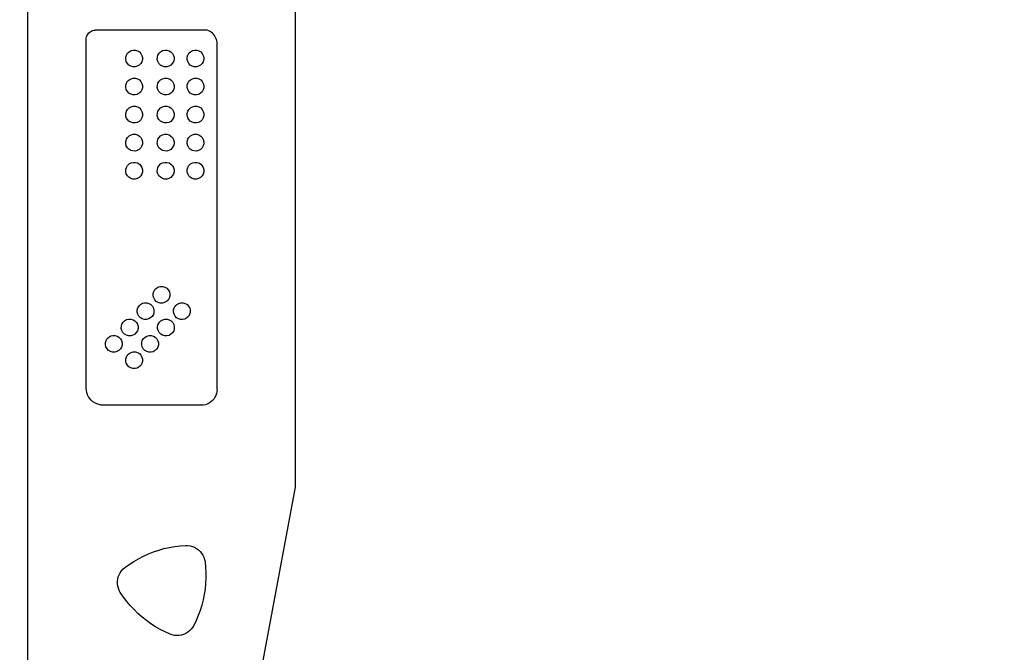
# Model space of a CAD drawing. Units: centimetres. Extents: x -451 to 335, y -321 to 418.
# Drawn here: x 76 to 132, y 25 to 62 of the extents above; entities that cross this region are included whole.
import ezdxf

# ---------------------------------------------------------------- set-up
doc = ezdxf.new("R2010")
doc.units = ezdxf.units.CM
doc.layers.add('strefa', color=6, linetype='Continuous')
doc.dimstyles.get("Standard").update_dxf_attribs({"dimtxt": 15, "dimasz": 20, "dimexe": 0.18, "dimexo": 0.0625, "dimgap": 10, "dimtad": 1, "dimdec": 0, "dimzin": 0, "dimdsep": 46, "dimtxsty": 'Standard', "dimcen": 0.09, "dimadec": 0, "dimazin": 0, "dimtfac": 1, "dimtdec": 4, "dimtofl": 0, "dimtmove": 0, "dimatfit": 3, "dimfxl": 1, "dimtolj": 1, "dimtzin": 0, "dimarcsym": 0})

# ---------------------------------------------------------------- blocks, each defined once
blk = doc.blocks.new('1550')
for p, q in [((76.153, 2.415), (76.153, 66.953)), ((91.383, 64.434), (91.383, 34.886)), ((79.515, 60.614), (79.545, 60.674)), ((79.545, 60.674), (79.583, 60.731)), ((79.583, 60.731), (79.627, 60.781)), ((79.627, 60.781), (79.678, 60.826)), ((79.678, 60.826), (79.734, 60.864)), ((79.734, 60.864), (79.795, 60.893)), ((79.795, 60.893), (79.859, 60.915)), ((79.859, 60.915), (79.925, 60.928)), ((79.925, 60.928), (79.993, 60.933)), ((86.381, 60.933), (79.993, 60.933)), ((86.46, 60.901), (86.381, 60.933)), ((86.535, 60.861), (86.46, 60.901)), ((86.606, 60.814), (86.535, 60.861)), ((86.671, 60.76), (86.606, 60.814)), ((86.731, 60.699), (86.671, 60.76)), ((86.784, 60.633), (86.731, 60.699)), ((79.476, 60.416), (79.48, 60.484)), ((79.476, 40.519), (79.476, 60.416)), ((79.48, 60.484), (79.494, 60.55)), ((79.494, 60.55), (79.515, 60.614)), ((86.83, 60.561), (86.784, 60.633)), ((86.868, 60.485), (86.83, 60.561)), ((86.898, 60.405), (86.868, 60.485)), ((86.92, 60.323), (86.898, 60.405)), ((86.933, 60.239), (86.92, 60.323)), ((86.938, 60.154), (86.933, 60.239)), ((86.938, 40.456), (86.938, 60.154)), ((81.766, 59.51), (81.83, 59.618)), ((81.83, 59.618), (81.92, 59.705)), ((81.92, 59.705), (82.03, 59.766)), ((82.03, 59.766), (82.151, 59.797)), ((82.151, 59.797), (82.276, 59.795)), ((82.276, 59.795), (82.397, 59.761)), ((82.397, 59.761), (82.505, 59.697)), ((82.505, 59.697), (82.592, 59.607)), ((82.592, 59.607), (82.653, 59.497)), ((83.566, 59.51), (83.63, 59.618)), ((83.63, 59.618), (83.72, 59.705)), ((83.72, 59.705), (83.83, 59.766)), ((83.83, 59.766), (83.951, 59.797)), ((83.951, 59.797), (84.076, 59.795)), ((84.076, 59.795), (84.197, 59.761)), ((84.197, 59.761), (84.305, 59.697)), ((84.305, 59.697), (84.392, 59.607)), ((84.392, 59.607), (84.453, 59.497)), ((85.266, 59.51), (85.33, 59.618)), ((85.33, 59.618), (85.42, 59.705)), ((85.42, 59.705), (85.53, 59.766)), ((85.53, 59.766), (85.651, 59.797)), ((85.651, 59.797), (85.776, 59.795)), ((85.776, 59.795), (85.897, 59.761)), ((85.897, 59.761), (86.005, 59.697)), ((86.005, 59.697), (86.092, 59.607)), ((86.092, 59.607), (86.153, 59.497)), ((81.73, 59.264), (81.732, 59.39)), ((81.761, 59.143), (81.73, 59.264)), ((81.732, 59.39), (81.766, 59.51)), ((81.822, 59.033), (81.761, 59.143)), ((81.909, 58.944), (81.822, 59.033)), ((82.584, 59.023), (82.494, 58.935)), ((82.648, 59.13), (82.584, 59.023)), ((82.682, 59.251), (82.648, 59.13)), ((82.653, 59.497), (82.684, 59.376)), ((82.684, 59.376), (82.682, 59.251)), ((83.53, 59.264), (83.532, 59.39)), ((83.561, 59.143), (83.53, 59.264)), ((83.532, 59.39), (83.566, 59.51)), ((83.622, 59.033), (83.561, 59.143)), ((83.709, 58.944), (83.622, 59.033)), ((84.384, 59.023), (84.294, 58.935)), ((84.448, 59.13), (84.384, 59.023)), ((84.482, 59.251), (84.448, 59.13)), ((84.453, 59.497), (84.484, 59.376)), ((84.484, 59.376), (84.482, 59.251)), ((85.23, 59.264), (85.232, 59.39)), ((85.261, 59.143), (85.23, 59.264)), ((85.232, 59.39), (85.266, 59.51)), ((85.322, 59.033), (85.261, 59.143)), ((85.409, 58.944), (85.322, 59.033)), ((86.084, 59.023), (85.994, 58.935)), ((86.148, 59.13), (86.084, 59.023)), ((86.182, 59.251), (86.148, 59.13)), ((86.153, 59.497), (86.184, 59.376)), ((86.184, 59.376), (86.182, 59.251)), ((82.017, 58.879), (81.909, 58.944)), ((82.137, 58.845), (82.017, 58.879)), ((82.263, 58.843), (82.137, 58.845)), ((82.384, 58.874), (82.263, 58.843)), ((82.494, 58.935), (82.384, 58.874)), ((83.817, 58.879), (83.709, 58.944)), ((83.937, 58.845), (83.817, 58.879)), ((84.063, 58.843), (83.937, 58.845)), ((84.184, 58.874), (84.063, 58.843)), ((84.294, 58.935), (84.184, 58.874)), ((85.517, 58.879), (85.409, 58.944)), ((85.637, 58.845), (85.517, 58.879)), ((85.763, 58.843), (85.637, 58.845)), ((85.884, 58.874), (85.763, 58.843)), ((85.994, 58.935), (85.884, 58.874)), ((81.732, 57.79), (81.766, 57.91)), ((81.766, 57.91), (81.83, 58.018)), ((81.83, 58.018), (81.92, 58.105)), ((81.92, 58.105), (82.03, 58.166)), ((82.03, 58.166), (82.151, 58.197)), ((82.151, 58.197), (82.276, 58.195)), ((82.276, 58.195), (82.397, 58.161)), ((82.397, 58.161), (82.505, 58.097)), ((82.505, 58.097), (82.592, 58.007)), ((82.592, 58.007), (82.653, 57.897)), ((82.653, 57.897), (82.684, 57.776)), ((83.532, 57.79), (83.566, 57.91)), ((83.566, 57.91), (83.63, 58.018)), ((83.63, 58.018), (83.72, 58.105)), ((83.72, 58.105), (83.83, 58.166)), ((83.83, 58.166), (83.951, 58.197)), ((83.951, 58.197), (84.076, 58.195)), ((84.076, 58.195), (84.197, 58.161)), ((84.197, 58.161), (84.305, 58.097)), ((84.305, 58.097), (84.392, 58.007)), ((84.392, 58.007), (84.453, 57.897)), ((84.453, 57.897), (84.484, 57.776)), ((85.232, 57.79), (85.266, 57.91)), ((85.266, 57.91), (85.33, 58.018)), ((85.33, 58.018), (85.42, 58.105)), ((85.42, 58.105), (85.53, 58.166)), ((85.53, 58.166), (85.651, 58.197)), ((85.651, 58.197), (85.776, 58.195)), ((85.776, 58.195), (85.897, 58.161)), ((85.897, 58.161), (86.005, 58.097)), ((86.005, 58.097), (86.092, 58.007)), ((86.092, 58.007), (86.153, 57.897)), ((86.153, 57.897), (86.184, 57.776)), ((81.73, 57.664), (81.732, 57.79)), ((81.761, 57.543), (81.73, 57.664)), ((81.822, 57.433), (81.761, 57.543)), ((81.909, 57.344), (81.822, 57.433)), ((82.017, 57.279), (81.909, 57.344)), ((82.137, 57.245), (82.017, 57.279)), ((82.384, 57.274), (82.263, 57.243)), ((82.494, 57.335), (82.384, 57.274)), ((82.584, 57.423), (82.494, 57.335)), ((82.648, 57.53), (82.584, 57.423)), ((82.682, 57.651), (82.648, 57.53)), ((82.684, 57.776), (82.682, 57.651)), ((83.53, 57.664), (83.532, 57.79)), ((83.561, 57.543), (83.53, 57.664)), ((83.622, 57.433), (83.561, 57.543)), ((83.709, 57.344), (83.622, 57.433)), ((83.817, 57.279), (83.709, 57.344)), ((83.937, 57.245), (83.817, 57.279)), ((84.184, 57.274), (84.063, 57.243)), ((84.294, 57.335), (84.184, 57.274)), ((84.384, 57.423), (84.294, 57.335)), ((84.448, 57.53), (84.384, 57.423)), ((84.482, 57.651), (84.448, 57.53)), ((84.484, 57.776), (84.482, 57.651)), ((85.23, 57.664), (85.232, 57.79)), ((85.261, 57.543), (85.23, 57.664)), ((85.322, 57.433), (85.261, 57.543)), ((85.409, 57.344), (85.322, 57.433)), ((85.517, 57.279), (85.409, 57.344)), ((85.637, 57.245), (85.517, 57.279)), ((85.884, 57.274), (85.763, 57.243)), ((85.994, 57.335), (85.884, 57.274)), ((86.084, 57.423), (85.994, 57.335)), ((86.148, 57.53), (86.084, 57.423)), ((86.182, 57.651), (86.148, 57.53)), ((86.184, 57.776), (86.182, 57.651)), ((82.263, 57.243), (82.137, 57.245)), ((84.063, 57.243), (83.937, 57.245)), ((85.763, 57.243), (85.637, 57.245)), ((81.73, 56.064), (81.732, 56.19)), ((81.732, 56.19), (81.766, 56.31)), ((81.766, 56.31), (81.83, 56.418)), ((81.83, 56.418), (81.92, 56.505)), ((81.92, 56.505), (82.03, 56.566)), ((82.03, 56.566), (82.151, 56.597)), ((82.151, 56.597), (82.276, 56.595)), ((82.276, 56.595), (82.397, 56.561)), ((82.397, 56.561), (82.505, 56.497)), ((82.505, 56.497), (82.592, 56.407)), ((82.592, 56.407), (82.653, 56.297)), ((82.653, 56.297), (82.684, 56.176)), ((82.684, 56.176), (82.682, 56.051)), ((83.53, 56.064), (83.532, 56.19)), ((83.532, 56.19), (83.566, 56.31)), ((83.566, 56.31), (83.63, 56.418)), ((83.63, 56.418), (83.72, 56.505)), ((83.72, 56.505), (83.83, 56.566)), ((83.83, 56.566), (83.951, 56.597)), ((83.951, 56.597), (84.076, 56.595)), ((84.076, 56.595), (84.197, 56.561)), ((84.197, 56.561), (84.305, 56.497)), ((84.305, 56.497), (84.392, 56.407)), ((84.392, 56.407), (84.453, 56.297)), ((84.453, 56.297), (84.484, 56.176)), ((84.484, 56.176), (84.482, 56.051)), ((85.23, 56.064), (85.232, 56.19)), ((85.232, 56.19), (85.266, 56.31)), ((85.266, 56.31), (85.33, 56.418)), ((85.33, 56.418), (85.42, 56.505)), ((85.42, 56.505), (85.53, 56.566)), ((85.53, 56.566), (85.651, 56.597)), ((85.651, 56.597), (85.776, 56.595)), ((85.776, 56.595), (85.897, 56.561)), ((85.897, 56.561), (86.005, 56.497)), ((86.005, 56.497), (86.092, 56.407)), ((86.092, 56.407), (86.153, 56.297)), ((86.153, 56.297), (86.184, 56.176)), ((86.184, 56.176), (86.182, 56.051)), ((81.761, 55.943), (81.73, 56.064)), ((81.822, 55.833), (81.761, 55.943)), ((81.909, 55.744), (81.822, 55.833)), ((82.017, 55.679), (81.909, 55.744)), ((82.137, 55.645), (82.017, 55.679)), ((82.263, 55.643), (82.137, 55.645)), ((82.384, 55.674), (82.263, 55.643)), ((82.494, 55.735), (82.384, 55.674)), ((82.584, 55.823), (82.494, 55.735)), ((82.648, 55.93), (82.584, 55.823)), ((82.682, 56.051), (82.648, 55.93)), ((83.561, 55.943), (83.53, 56.064)), ((83.622, 55.833), (83.561, 55.943)), ((83.709, 55.744), (83.622, 55.833)), ((83.817, 55.679), (83.709, 55.744)), ((83.937, 55.645), (83.817, 55.679)), ((84.063, 55.643), (83.937, 55.645)), ((84.184, 55.674), (84.063, 55.643)), ((84.294, 55.735), (84.184, 55.674)), ((84.384, 55.823), (84.294, 55.735)), ((84.448, 55.93), (84.384, 55.823)), ((84.482, 56.051), (84.448, 55.93)), ((85.261, 55.943), (85.23, 56.064)), ((85.322, 55.833), (85.261, 55.943)), ((85.409, 55.744), (85.322, 55.833)), ((85.517, 55.679), (85.409, 55.744)), ((85.637, 55.645), (85.517, 55.679)), ((85.763, 55.643), (85.637, 55.645)), ((85.884, 55.674), (85.763, 55.643)), ((85.994, 55.735), (85.884, 55.674)), ((86.084, 55.823), (85.994, 55.735)), ((86.148, 55.93), (86.084, 55.823)), ((86.182, 56.051), (86.148, 55.93)), ((81.73, 54.464), (81.732, 54.59)), ((81.761, 54.343), (81.73, 54.464)), ((81.732, 54.59), (81.766, 54.71)), ((81.766, 54.71), (81.83, 54.818)), ((81.83, 54.818), (81.92, 54.905)), ((81.92, 54.905), (82.03, 54.966)), ((82.03, 54.966), (82.151, 54.997)), ((82.151, 54.997), (82.276, 54.995)), ((82.276, 54.995), (82.397, 54.961)), ((82.397, 54.961), (82.505, 54.897)), ((82.505, 54.897), (82.592, 54.807)), ((82.592, 54.807), (82.653, 54.697)), ((82.653, 54.697), (82.684, 54.576)), ((82.684, 54.576), (82.682, 54.451)), ((83.53, 54.464), (83.532, 54.59)), ((83.561, 54.343), (83.53, 54.464)), ((83.532, 54.59), (83.566, 54.71)), ((83.566, 54.71), (83.63, 54.818)), ((83.63, 54.818), (83.72, 54.905)), ((83.72, 54.905), (83.83, 54.966)), ((83.83, 54.966), (83.951, 54.997)), ((83.951, 54.997), (84.076, 54.995)), ((84.076, 54.995), (84.197, 54.961)), ((84.197, 54.961), (84.305, 54.897)), ((84.305, 54.897), (84.392, 54.807)), ((84.392, 54.807), (84.453, 54.697)), ((84.453, 54.697), (84.484, 54.576)), ((84.484, 54.576), (84.482, 54.451)), ((85.23, 54.464), (85.232, 54.59)), ((85.261, 54.343), (85.23, 54.464)), ((85.232, 54.59), (85.266, 54.71)), ((85.266, 54.71), (85.33, 54.818)), ((85.33, 54.818), (85.42, 54.905)), ((85.42, 54.905), (85.53, 54.966)), ((85.53, 54.966), (85.651, 54.997)), ((85.651, 54.997), (85.776, 54.995)), ((85.776, 54.995), (85.897, 54.961)), ((85.897, 54.961), (86.005, 54.897)), ((86.005, 54.897), (86.092, 54.807)), ((86.092, 54.807), (86.153, 54.697)), ((86.153, 54.697), (86.184, 54.576)), ((86.184, 54.576), (86.182, 54.451)), ((81.822, 54.233), (81.761, 54.343)), ((81.909, 54.144), (81.822, 54.233)), ((82.017, 54.079), (81.909, 54.144)), ((82.137, 54.045), (82.017, 54.079)), ((82.263, 54.043), (82.137, 54.045)), ((82.384, 54.074), (82.263, 54.043)), ((82.494, 54.135), (82.384, 54.074)), ((82.584, 54.223), (82.494, 54.135)), ((82.648, 54.33), (82.584, 54.223)), ((82.682, 54.451), (82.648, 54.33)), ((83.622, 54.233), (83.561, 54.343)), ((83.709, 54.144), (83.622, 54.233)), ((83.817, 54.079), (83.709, 54.144)), ((83.937, 54.045), (83.817, 54.079)), ((84.063, 54.043), (83.937, 54.045)), ((84.184, 54.074), (84.063, 54.043)), ((84.294, 54.135), (84.184, 54.074)), ((84.384, 54.223), (84.294, 54.135)), ((84.448, 54.33), (84.384, 54.223)), ((84.482, 54.451), (84.448, 54.33)), ((85.322, 54.233), (85.261, 54.343)), ((85.409, 54.144), (85.322, 54.233)), ((85.517, 54.079), (85.409, 54.144)), ((85.637, 54.045), (85.517, 54.079)), ((85.763, 54.043), (85.637, 54.045)), ((85.884, 54.074), (85.763, 54.043)), ((85.994, 54.135), (85.884, 54.074)), ((86.084, 54.223), (85.994, 54.135)), ((86.148, 54.33), (86.084, 54.223)), ((86.182, 54.451), (86.148, 54.33)), ((81.92, 53.305), (82.03, 53.366)), ((82.03, 53.366), (82.151, 53.397)), ((82.151, 53.397), (82.276, 53.395)), ((82.276, 53.395), (82.397, 53.361)), ((82.397, 53.361), (82.505, 53.297)), ((83.72, 53.305), (83.83, 53.366)), ((83.83, 53.366), (83.951, 53.397)), ((83.951, 53.397), (84.076, 53.395)), ((84.076, 53.395), (84.197, 53.361)), ((84.197, 53.361), (84.305, 53.297)), ((85.42, 53.305), (85.53, 53.366)), ((85.53, 53.366), (85.651, 53.397)), ((85.651, 53.397), (85.776, 53.395)), ((85.776, 53.395), (85.897, 53.361)), ((85.897, 53.361), (86.005, 53.297)), ((81.73, 52.864), (81.732, 52.99)), ((81.761, 52.743), (81.73, 52.864)), ((81.732, 52.99), (81.766, 53.11)), ((81.766, 53.11), (81.83, 53.218)), ((81.83, 53.218), (81.92, 53.305)), ((82.505, 53.297), (82.592, 53.207)), ((82.592, 53.207), (82.653, 53.097)), ((82.682, 52.851), (82.648, 52.73)), ((82.653, 53.097), (82.684, 52.976)), ((82.684, 52.976), (82.682, 52.851)), ((83.53, 52.864), (83.532, 52.99)), ((83.561, 52.743), (83.53, 52.864)), ((83.532, 52.99), (83.566, 53.11)), ((83.566, 53.11), (83.63, 53.218)), ((83.63, 53.218), (83.72, 53.305)), ((84.305, 53.297), (84.392, 53.207)), ((84.392, 53.207), (84.453, 53.097)), ((84.482, 52.851), (84.448, 52.73)), ((84.453, 53.097), (84.484, 52.976)), ((84.484, 52.976), (84.482, 52.851)), ((85.23, 52.864), (85.232, 52.99)), ((85.261, 52.743), (85.23, 52.864)), ((85.232, 52.99), (85.266, 53.11)), ((85.266, 53.11), (85.33, 53.218)), ((85.33, 53.218), (85.42, 53.305)), ((86.005, 53.297), (86.092, 53.207)), ((86.092, 53.207), (86.153, 53.097)), ((86.182, 52.851), (86.148, 52.73)), ((86.153, 53.097), (86.184, 52.976)), ((86.184, 52.976), (86.182, 52.851)), ((81.822, 52.633), (81.761, 52.743)), ((81.909, 52.544), (81.822, 52.633)), ((82.017, 52.479), (81.909, 52.544)), ((82.137, 52.445), (82.017, 52.479)), ((82.263, 52.443), (82.137, 52.445)), ((82.384, 52.474), (82.263, 52.443)), ((82.494, 52.535), (82.384, 52.474)), ((82.584, 52.623), (82.494, 52.535)), ((82.648, 52.73), (82.584, 52.623)), ((83.622, 52.633), (83.561, 52.743)), ((83.709, 52.544), (83.622, 52.633)), ((83.817, 52.479), (83.709, 52.544)), ((83.937, 52.445), (83.817, 52.479)), ((84.063, 52.443), (83.937, 52.445)), ((84.184, 52.474), (84.063, 52.443)), ((84.294, 52.535), (84.184, 52.474)), ((84.384, 52.623), (84.294, 52.535)), ((84.448, 52.73), (84.384, 52.623)), ((85.322, 52.633), (85.261, 52.743)), ((85.409, 52.544), (85.322, 52.633)), ((85.517, 52.479), (85.409, 52.544)), ((85.637, 52.445), (85.517, 52.479)), ((85.763, 52.443), (85.637, 52.445)), ((85.884, 52.474), (85.763, 52.443)), ((85.994, 52.535), (85.884, 52.474)), ((86.084, 52.623), (85.994, 52.535)), ((86.148, 52.73), (86.084, 52.623)), ((83.329, 46.038), (83.393, 46.145)), ((83.393, 46.145), (83.483, 46.233)), ((83.483, 46.233), (83.592, 46.294)), ((83.592, 46.294), (83.714, 46.324)), ((83.714, 46.324), (83.839, 46.323)), ((83.839, 46.323), (83.96, 46.289)), ((83.96, 46.289), (84.067, 46.224)), ((84.067, 46.224), (84.154, 46.134)), ((84.154, 46.134), (84.216, 46.025)), ((83.293, 45.792), (83.295, 45.917)), ((83.323, 45.67), (83.293, 45.792)), ((83.295, 45.917), (83.329, 46.038)), ((83.385, 45.561), (83.323, 45.67)), ((83.472, 45.471), (83.385, 45.561)), ((84.146, 45.55), (84.056, 45.463)), ((84.21, 45.658), (84.146, 45.55)), ((84.244, 45.778), (84.21, 45.658)), ((84.216, 46.025), (84.246, 45.904)), ((84.246, 45.904), (84.244, 45.778)), ((82.385, 44.861), (82.387, 44.987)), ((82.387, 44.987), (82.421, 45.107)), ((82.421, 45.107), (82.485, 45.215)), ((82.485, 45.215), (82.575, 45.302)), ((82.575, 45.302), (82.685, 45.363)), ((82.685, 45.363), (82.806, 45.394)), ((82.806, 45.394), (82.931, 45.392)), ((82.931, 45.392), (83.052, 45.358)), ((83.052, 45.358), (83.159, 45.294)), ((83.159, 45.294), (83.247, 45.204)), ((83.247, 45.204), (83.308, 45.094)), ((83.308, 45.094), (83.339, 44.973)), ((83.339, 44.973), (83.337, 44.848)), ((83.579, 45.407), (83.472, 45.471)), ((83.7, 45.373), (83.579, 45.407)), ((83.825, 45.371), (83.7, 45.373)), ((83.947, 45.402), (83.825, 45.371)), ((84.056, 45.463), (83.947, 45.402)), ((84.453, 44.856), (84.455, 44.982)), ((84.455, 44.982), (84.489, 45.102)), ((84.489, 45.102), (84.553, 45.21)), ((84.553, 45.21), (84.643, 45.297)), ((84.643, 45.297), (84.753, 45.358)), ((84.753, 45.358), (84.874, 45.389)), ((84.874, 45.389), (84.999, 45.387)), ((84.999, 45.387), (85.12, 45.353)), ((85.12, 45.353), (85.228, 45.289)), ((85.228, 45.289), (85.315, 45.199)), ((85.315, 45.199), (85.376, 45.089)), ((85.376, 45.089), (85.407, 44.968)), ((85.407, 44.968), (85.405, 44.843)), ((81.578, 44.284), (81.667, 44.371)), ((81.667, 44.371), (81.777, 44.432)), ((81.777, 44.432), (81.898, 44.463)), ((81.898, 44.463), (82.024, 44.461)), ((82.024, 44.461), (82.144, 44.427)), ((82.144, 44.427), (82.252, 44.363)), ((82.252, 44.363), (82.339, 44.273)), ((82.416, 44.74), (82.385, 44.861)), ((82.477, 44.63), (82.416, 44.74)), ((82.564, 44.54), (82.477, 44.63)), ((82.672, 44.476), (82.564, 44.54)), ((82.792, 44.442), (82.672, 44.476)), ((82.918, 44.44), (82.792, 44.442)), ((83.039, 44.471), (82.918, 44.44)), ((83.149, 44.532), (83.039, 44.471)), ((83.238, 44.619), (83.149, 44.532)), ((83.303, 44.727), (83.238, 44.619)), ((83.337, 44.848), (83.303, 44.727)), ((83.646, 44.279), (83.736, 44.366)), ((83.736, 44.366), (83.845, 44.428)), ((83.845, 44.428), (83.966, 44.458)), ((83.966, 44.458), (84.092, 44.456)), ((84.092, 44.456), (84.212, 44.422)), ((84.212, 44.422), (84.32, 44.358)), ((84.32, 44.358), (84.407, 44.268)), ((84.484, 44.735), (84.453, 44.856)), ((84.545, 44.625), (84.484, 44.735)), ((84.632, 44.536), (84.545, 44.625)), ((84.74, 44.471), (84.632, 44.536)), ((84.86, 44.437), (84.74, 44.471)), ((84.986, 44.435), (84.86, 44.437)), ((85.107, 44.466), (84.986, 44.435)), ((85.217, 44.527), (85.107, 44.466)), ((85.307, 44.615), (85.217, 44.527)), ((85.371, 44.722), (85.307, 44.615)), ((85.405, 44.843), (85.371, 44.722)), ((81.477, 43.931), (81.479, 44.056)), ((81.508, 43.809), (81.477, 43.931)), ((81.479, 44.056), (81.513, 44.176)), ((81.569, 43.7), (81.508, 43.809)), ((81.513, 44.176), (81.578, 44.284)), ((82.395, 43.796), (82.331, 43.689)), ((82.339, 44.273), (82.4, 44.164)), ((82.429, 43.917), (82.395, 43.796)), ((82.4, 44.164), (82.431, 44.042)), ((82.431, 44.042), (82.429, 43.917)), ((83.546, 43.926), (83.547, 44.051)), ((83.576, 43.804), (83.546, 43.926)), ((83.547, 44.051), (83.582, 44.172)), ((83.637, 43.695), (83.576, 43.804)), ((83.582, 44.172), (83.646, 44.279)), ((84.407, 44.268), (84.468, 44.159)), ((84.497, 43.912), (84.463, 43.791)), ((84.468, 44.159), (84.499, 44.037)), ((84.499, 44.037), (84.497, 43.912)), ((80.572, 43.125), (80.606, 43.246)), ((80.606, 43.246), (80.67, 43.353)), ((80.67, 43.353), (80.76, 43.441)), ((80.76, 43.441), (80.869, 43.502)), ((80.869, 43.502), (80.991, 43.532)), ((80.991, 43.532), (81.116, 43.531)), ((81.116, 43.531), (81.237, 43.497)), ((81.237, 43.497), (81.344, 43.432)), ((81.344, 43.432), (81.431, 43.342)), ((81.431, 43.342), (81.493, 43.233)), ((81.493, 43.233), (81.523, 43.112)), ((81.656, 43.61), (81.569, 43.7)), ((81.764, 43.546), (81.656, 43.61)), ((81.885, 43.511), (81.764, 43.546)), ((82.01, 43.51), (81.885, 43.511)), ((82.131, 43.54), (82.01, 43.51)), ((82.241, 43.601), (82.131, 43.54)), ((82.331, 43.689), (82.241, 43.601)), ((82.64, 43.12), (82.674, 43.241)), ((82.674, 43.241), (82.738, 43.348)), ((82.738, 43.348), (82.828, 43.436)), ((82.828, 43.436), (82.937, 43.497)), ((82.937, 43.497), (83.059, 43.528)), ((83.059, 43.528), (83.184, 43.526)), ((83.184, 43.526), (83.305, 43.492)), ((83.305, 43.492), (83.412, 43.427)), ((83.412, 43.427), (83.5, 43.338)), ((83.5, 43.338), (83.561, 43.228)), ((83.725, 43.605), (83.637, 43.695)), ((83.832, 43.541), (83.725, 43.605)), ((83.953, 43.507), (83.832, 43.541)), ((84.078, 43.505), (83.953, 43.507)), ((84.2, 43.535), (84.078, 43.505)), ((84.309, 43.597), (84.2, 43.535)), ((84.399, 43.684), (84.309, 43.597)), ((84.463, 43.791), (84.399, 43.684)), ((80.57, 43), (80.572, 43.125)), ((80.6, 42.878), (80.57, 43)), ((80.662, 42.769), (80.6, 42.878)), ((80.749, 42.679), (80.662, 42.769)), ((80.856, 42.615), (80.749, 42.679)), ((81.333, 42.671), (81.224, 42.61)), ((81.423, 42.758), (81.333, 42.671)), ((81.487, 42.866), (81.423, 42.758)), ((81.521, 42.986), (81.487, 42.866)), ((81.523, 43.112), (81.521, 42.986)), ((82.638, 42.995), (82.64, 43.12)), ((82.669, 42.874), (82.638, 42.995)), ((82.73, 42.764), (82.669, 42.874)), ((82.817, 42.674), (82.73, 42.764)), ((82.925, 42.61), (82.817, 42.674)), ((83.491, 42.753), (83.401, 42.666)), ((83.555, 42.861), (83.491, 42.753)), ((83.59, 42.981), (83.555, 42.861)), ((83.561, 43.228), (83.591, 43.107)), ((83.591, 43.107), (83.59, 42.981)), ((80.977, 42.581), (80.856, 42.615)), ((81.102, 42.579), (80.977, 42.581)), ((81.224, 42.61), (81.102, 42.579)), ((81.73, 42.064), (81.732, 42.19)), ((81.732, 42.19), (81.766, 42.31)), ((81.766, 42.31), (81.83, 42.418)), ((81.83, 42.418), (81.92, 42.505)), ((81.92, 42.505), (82.03, 42.566)), ((82.03, 42.566), (82.151, 42.597)), ((82.151, 42.597), (82.276, 42.595)), ((82.276, 42.595), (82.397, 42.561)), ((82.397, 42.561), (82.505, 42.497)), ((82.505, 42.497), (82.592, 42.407)), ((82.592, 42.407), (82.653, 42.297)), ((82.653, 42.297), (82.684, 42.176)), ((82.684, 42.176), (82.682, 42.051)), ((83.045, 42.576), (82.925, 42.61)), ((83.17, 42.574), (83.045, 42.576)), ((83.292, 42.605), (83.17, 42.574)), ((83.401, 42.666), (83.292, 42.605)), ((81.761, 41.943), (81.73, 42.064)), ((81.822, 41.833), (81.761, 41.943)), ((81.909, 41.744), (81.822, 41.833)), ((82.017, 41.679), (81.909, 41.744)), ((82.137, 41.645), (82.017, 41.679)), ((82.263, 41.643), (82.137, 41.645)), ((82.384, 41.674), (82.263, 41.643)), ((82.494, 41.735), (82.384, 41.674)), ((82.584, 41.823), (82.494, 41.735)), ((82.648, 41.93), (82.584, 41.823)), ((82.682, 42.051), (82.648, 41.93)), ((79.484, 40.393), (79.476, 40.519)), ((86.938, 40.456), (86.93, 40.338)), ((79.509, 40.269), (79.484, 40.393)), ((79.55, 40.149), (79.509, 40.269)), ((79.605, 40.036), (79.55, 40.149)), ((79.676, 39.931), (79.605, 40.036)), ((79.759, 39.836), (79.676, 39.931)), ((86.751, 39.906), (86.673, 39.817)), ((86.817, 40.004), (86.751, 39.906)), ((86.869, 40.11), (86.817, 40.004)), ((86.907, 40.222), (86.869, 40.11)), ((86.93, 40.338), (86.907, 40.222)), ((79.854, 39.752), (79.759, 39.836)), ((79.959, 39.682), (79.854, 39.752)), ((80.072, 39.626), (79.959, 39.682)), ((80.192, 39.586), (80.072, 39.626)), ((80.316, 39.561), (80.192, 39.586)), ((80.442, 39.553), (80.316, 39.561)), ((86.034, 39.553), (80.442, 39.553)), ((86.152, 39.56), (86.034, 39.553)), ((86.268, 39.584), (86.152, 39.56)), ((86.38, 39.621), (86.268, 39.584)), ((86.486, 39.674), (86.38, 39.621)), ((86.584, 39.739), (86.486, 39.674)), ((86.673, 39.817), (86.584, 39.739)), ((91.383, 34.886), (85.338, 2.415)), ((83.909, 31.377), (84.214, 31.447)), ((84.214, 31.447), (84.523, 31.501)), ((84.523, 31.501), (84.833, 31.54)), ((84.833, 31.54), (85.145, 31.563)), ((85.145, 31.563), (85.277, 31.559)), ((85.277, 31.559), (85.406, 31.54)), ((85.406, 31.54), (85.533, 31.505)), ((85.533, 31.505), (85.654, 31.455)), ((85.654, 31.455), (85.768, 31.39)), ((82.456, 30.805), (82.735, 30.948)), ((82.735, 30.948), (83.02, 31.077)), ((83.02, 31.077), (83.311, 31.192)), ((83.311, 31.192), (83.608, 31.292)), ((83.608, 31.292), (83.909, 31.377)), ((85.768, 31.39), (85.874, 31.312)), ((85.874, 31.312), (85.969, 31.222)), ((85.969, 31.222), (86.053, 31.121)), ((86.053, 31.121), (86.124, 31.01)), ((86.124, 31.01), (86.18, 30.892)), ((86.18, 30.892), (86.222, 30.767)), ((81.669, 30.294), (81.923, 30.478)), ((81.923, 30.478), (82.185, 30.648)), ((82.185, 30.648), (82.456, 30.805)), ((86.222, 30.767), (86.249, 30.639)), ((86.249, 30.639), (86.28, 30.327)), ((86.28, 30.327), (86.297, 30.015)), ((81.273, 29.633), (81.304, 29.761)), ((81.304, 29.761), (81.349, 29.884)), ((81.349, 29.884), (81.41, 30.001)), ((81.41, 30.001), (81.484, 30.109)), ((81.484, 30.109), (81.571, 30.207)), ((81.571, 30.207), (81.669, 30.294)), ((86.297, 30.015), (86.297, 29.702)), ((81.258, 29.503), (81.273, 29.633)), ((81.26, 29.372), (81.258, 29.503)), ((81.277, 29.242), (81.26, 29.372)), ((81.31, 29.115), (81.277, 29.242)), ((86.282, 29.389), (86.251, 29.078)), ((86.297, 29.702), (86.282, 29.389)), ((81.358, 28.992), (81.31, 29.115)), ((81.42, 28.877), (81.358, 28.992)), ((81.596, 28.618), (81.42, 28.877)), ((86.205, 28.768), (86.143, 28.461)), ((86.251, 29.078), (86.205, 28.768)), ((81.785, 28.369), (81.596, 28.618)), ((81.987, 28.129), (81.785, 28.369)), ((82.2, 27.899), (81.987, 28.129)), ((86.066, 28.158), (85.974, 27.858)), ((86.143, 28.461), (86.066, 28.158)), ((82.424, 27.681), (82.2, 27.899)), ((82.659, 27.474), (82.424, 27.681)), ((85.867, 27.564), (85.745, 27.276)), ((85.974, 27.858), (85.867, 27.564)), ((82.904, 27.279), (82.659, 27.474)), ((83.158, 27.097), (82.904, 27.279)), ((83.421, 26.927), (83.158, 27.097)), ((85.609, 26.994), (85.54, 26.882)), ((85.745, 27.276), (85.609, 26.994)), ((83.693, 26.771), (83.421, 26.927)), ((83.971, 26.629), (83.693, 26.771)), ((84.257, 26.501), (83.971, 26.629)), ((84.382, 26.459), (84.257, 26.501)), ((84.51, 26.433), (84.382, 26.459)), ((84.641, 26.423), (84.51, 26.433)), ((84.772, 26.429), (84.641, 26.423)), ((84.902, 26.451), (84.772, 26.429)), ((85.027, 26.488), (84.902, 26.451)), ((85.148, 26.541), (85.027, 26.488)), ((85.261, 26.607), (85.148, 26.541)), ((85.365, 26.687), (85.261, 26.607)), ((85.459, 26.779), (85.365, 26.687)), ((85.54, 26.882), (85.459, 26.779))]:
    blk.add_line(p, q)
blk = doc.blocks.new('*D6')
at = {"layer": 'Defpoints', "color": 0}
for p in [(335.073, 332.549), (335.073, -4.822), (-401.888, -39.234)]:
    blk.add_point(p, dxfattribs=at)
at = {"layer": 'strefa', "color": 0, "lineweight": -2}
for p, q in [((-401.888, -39.171), (-401.888, 332.729)), ((-381.888, 332.549), (315.073, 332.549)), ((335.073, -4.759), (335.073, 332.729))]:
    blk.add_line(p, q, dxfattribs=at)
at = {"layer": 'strefa', "color": 0}
for points in [[(-381.888, 335.882), (-381.888, 329.215), (-401.888, 332.549)], [(315.073, 329.215), (315.073, 335.882), (335.073, 332.549)]]:
    blk.add_solid(points, dxfattribs=at)
at = {"layer": 'strefa', "color": 0, "insert": (-33.408, 350.049), "char_height": 15, "attachment_point": 5}
blk.add_mtext('\\A1;737', dxfattribs=at)
blk = doc.blocks.new('*D8')
at = {"layer": 'Defpoints', "color": 0}
for p in [(185.073, 178.116), (185.073, -12.647), (-201.888, -39.234)]:
    blk.add_point(p, dxfattribs=at)
at = {"layer": 'strefa', "color": 0, "lineweight": -2}
for p, q in [((-201.888, -39.171), (-201.888, 178.296)), ((-181.888, 178.116), (165.073, 178.116)), ((185.073, -12.584), (185.073, 178.296))]:
    blk.add_line(p, q, dxfattribs=at)
at = {"layer": 'strefa', "color": 0}
for points in [[(-181.888, 181.45), (-181.888, 174.783), (-201.888, 178.116)], [(165.073, 174.783), (165.073, 181.45), (185.073, 178.116)]]:
    blk.add_solid(points, dxfattribs=at)
at = {"layer": 'strefa', "color": 0, "insert": (-8.408, 195.616), "char_height": 15, "attachment_point": 5}
blk.add_mtext('\\A1;387', dxfattribs=at)

msp = doc.modelspace()

# ---------------------------------------------------------------- block references
msp.add_blockref('1550', (0, 0))

# ---------------------------------------------------------------- dimensions: what is measured, and where the dimension line sits
at = {"layer": 'strefa', "color": 0}
for base, p1, p2, picture, middle in [((335.073, 332.549), (-401.888, -39.234), (335.073, -4.822), '*D6', (-33.408, 350.049)), ((185.073, 178.116), (-201.888, -39.234), (185.073, -12.647), '*D8', (-8.408, 195.616))]:
    dim = msp.add_linear_dim(base=base, p1=p1, p2=p2, dimstyle='Standard', override={"dimlfac": 1}, dxfattribs=at)
    dim.commit()
    dim.dimension.update_dxf_attribs({"geometry": picture, "text_midpoint": middle})

doc.saveas('drawing.dxf')
